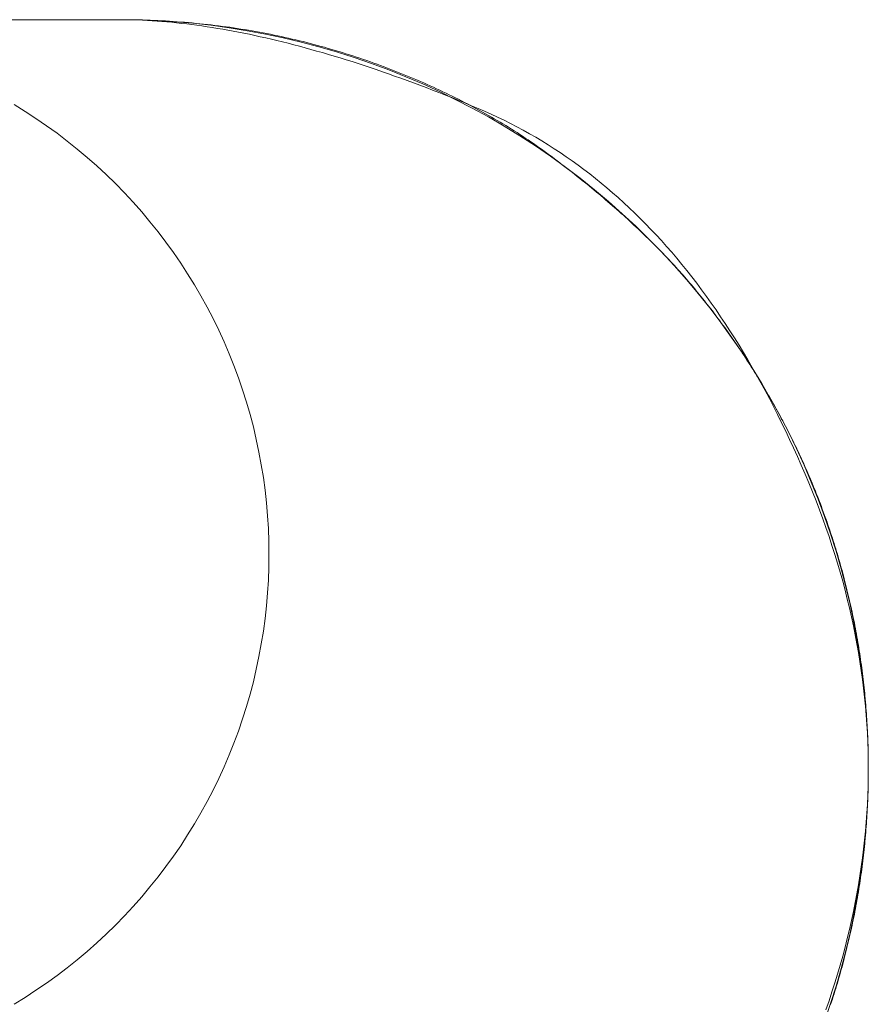
# Model space of a CAD drawing. Units: millimetres. Extents: x -2555 to 2555, y -2551 to 2559.
# Drawn here: x 44 to 55, y -379 to -366 of the extents above; entities that cross this region are included whole.
import ezdxf

# ---------------------------------------------------------------- set-up
doc = ezdxf.new("R2010")
doc.units = ezdxf.units.MM
doc.layers.add('None', color=7, linetype='Continuous', lineweight=5)
doc.layers.add('Working-None', color=7, linetype='Continuous', lineweight=5)

# ---------------------------------------------------------------- blocks, each defined once
blk = doc.blocks.new('Group')
at = {"layer": 'None', "color": 7, "linetype": 'Continuous', "lineweight": 13, "transparency": 33554687}
for p, q in [((14.346, -284.161), (104.172, -284.161)), ((99.172, -284.161), (104.172, -284.161)), ((104.234, -284.161), (104.172, -284.161)), ((104.224, -284.161), (104.172, -284.161)), ((104.276, -284.161), (104.224, -284.161)), ((104.296, -284.162), (104.234, -284.161)), ((104.328, -284.162), (104.276, -284.161)), ((104.358, -284.163), (104.296, -284.162)), ((104.38, -284.163), (104.328, -284.162)), ((104.421, -284.165), (104.358, -284.163)), ((104.432, -284.164), (104.38, -284.163)), ((104.484, -284.168), (104.421, -284.165)), ((104.483, -284.165), (104.432, -284.164)), ((104.535, -284.167), (104.483, -284.165)), ((104.548, -284.171), (104.484, -284.168)), ((104.586, -284.169), (104.535, -284.167)), ((104.612, -284.175), (104.548, -284.171)), ((104.638, -284.171), (104.586, -284.169)), ((104.677, -284.179), (104.612, -284.175)), ((104.689, -284.173), (104.638, -284.171)), ((104.742, -284.184), (104.677, -284.179)), ((104.74, -284.176), (104.689, -284.173)), ((104.791, -284.178), (104.74, -284.176)), ((104.807, -284.19), (104.742, -284.184)), ((104.843, -284.181), (104.791, -284.178)), ((104.873, -284.196), (104.807, -284.19)), ((104.894, -284.185), (104.843, -284.181)), ((104.939, -284.202), (104.873, -284.196)), ((104.944, -284.188), (104.894, -284.185)), ((105.006, -284.21), (104.939, -284.202)), ((104.995, -284.192), (104.944, -284.188)), ((105.046, -284.196), (104.995, -284.192)), ((105.073, -284.217), (105.006, -284.21)), ((105.097, -284.2), (105.046, -284.196)), ((105.147, -284.205), (105.097, -284.2)), ((105.198, -284.21), (105.147, -284.205)), ((105.248, -284.215), (105.198, -284.21)), ((105.14, -284.226), (105.073, -284.217)), ((105.208, -284.235), (105.14, -284.226)), ((105.276, -284.244), (105.208, -284.235)), ((105.298, -284.22), (105.248, -284.215)), ((105.345, -284.255), (105.276, -284.244)), ((105.349, -284.225), (105.298, -284.22)), ((105.414, -284.265), (105.345, -284.255)), ((105.399, -284.231), (105.349, -284.225)), ((105.449, -284.237), (105.399, -284.231)), ((105.484, -284.277), (105.414, -284.265)), ((105.499, -284.243), (105.449, -284.237)), ((105.554, -284.288), (105.484, -284.277)), ((105.549, -284.25), (105.499, -284.243)), ((105.599, -284.256), (105.549, -284.25)), ((105.624, -284.301), (105.554, -284.288)), ((105.649, -284.263), (105.599, -284.256)), ((105.695, -284.314), (105.624, -284.301)), ((105.698, -284.271), (105.649, -284.263)), ((105.766, -284.327), (105.695, -284.314)), ((105.748, -284.278), (105.698, -284.271)), ((105.797, -284.286), (105.748, -284.278)), ((105.838, -284.342), (105.766, -284.327)), ((105.847, -284.294), (105.797, -284.286)), ((105.91, -284.356), (105.838, -284.342)), ((105.896, -284.302), (105.847, -284.294)), ((105.945, -284.31), (105.896, -284.302)), ((105.995, -284.319), (105.945, -284.31)), ((106.044, -284.328), (105.995, -284.319)), ((106.093, -284.337), (106.044, -284.328)), ((106.142, -284.346), (106.093, -284.337)), ((105.983, -284.372), (105.91, -284.356)), ((106.056, -284.388), (105.983, -284.372)), ((106.129, -284.404), (106.056, -284.388)), ((106.203, -284.421), (106.129, -284.404)), ((106.191, -284.356), (106.142, -284.346)), ((106.239, -284.366), (106.191, -284.356)), ((106.277, -284.439), (106.203, -284.421)), ((106.288, -284.376), (106.239, -284.366)), ((106.351, -284.457), (106.277, -284.439)), ((106.337, -284.386), (106.288, -284.376)), ((106.385, -284.397), (106.337, -284.386)), ((106.427, -284.476), (106.351, -284.457)), ((106.434, -284.408), (106.385, -284.397)), ((106.482, -284.419), (106.434, -284.408)), ((106.53, -284.43), (106.482, -284.419)), ((106.579, -284.442), (106.53, -284.43)), ((106.627, -284.454), (106.579, -284.442)), ((106.675, -284.466), (106.627, -284.454)), ((106.723, -284.478), (106.675, -284.466)), ((106.502, -284.495), (106.427, -284.476)), ((106.578, -284.515), (106.502, -284.495)), ((106.654, -284.536), (106.578, -284.515)), ((106.731, -284.557), (106.654, -284.536)), ((106.771, -284.491), (106.723, -284.478)), ((106.808, -284.579), (106.731, -284.557)), ((106.818, -284.504), (106.771, -284.491)), ((106.886, -284.601), (106.808, -284.579)), ((106.866, -284.517), (106.818, -284.504)), ((106.914, -284.53), (106.866, -284.517)), ((106.964, -284.624), (106.886, -284.601)), ((106.961, -284.544), (106.914, -284.53)), ((107.009, -284.557), (106.961, -284.544)), ((107.056, -284.571), (107.009, -284.557)), ((107.104, -284.586), (107.056, -284.571)), ((107.151, -284.6), (107.104, -284.586)), ((107.198, -284.615), (107.151, -284.6)), ((107.042, -284.647), (106.964, -284.624)), ((107.121, -284.671), (107.042, -284.647)), ((107.2, -284.696), (107.121, -284.671)), ((107.245, -284.63), (107.198, -284.615)), ((107.28, -284.721), (107.2, -284.696)), ((107.292, -284.645), (107.245, -284.63)), ((107.36, -284.747), (107.28, -284.721)), ((107.339, -284.661), (107.292, -284.645)), ((107.386, -284.676), (107.339, -284.661)), ((107.432, -284.692), (107.386, -284.676)), ((107.479, -284.708), (107.432, -284.692)), ((107.525, -284.725), (107.479, -284.708)), ((107.571, -284.741), (107.525, -284.725)), ((107.44, -284.773), (107.36, -284.747)), ((107.521, -284.8), (107.44, -284.773)), ((107.603, -284.827), (107.521, -284.8)), ((107.617, -284.757), (107.571, -284.741)), ((107.685, -284.855), (107.603, -284.827)), ((107.662, -284.774), (107.617, -284.757)), ((107.708, -284.791), (107.662, -284.774)), ((107.767, -284.884), (107.685, -284.855)), ((107.753, -284.808), (107.708, -284.791)), ((107.798, -284.825), (107.753, -284.808)), ((107.843, -284.843), (107.798, -284.825)), ((107.888, -284.86), (107.843, -284.843)), ((107.932, -284.878), (107.888, -284.86)), ((107.849, -284.913), (107.767, -284.884)), ((107.932, -284.943), (107.849, -284.913)), ((107.977, -284.895), (107.932, -284.878)), ((108.016, -284.974), (107.932, -284.943)), ((108.021, -284.913), (107.977, -284.895)), ((108.1, -285.004), (108.016, -284.974)), ((108.065, -284.932), (108.021, -284.913)), ((108.108, -284.95), (108.065, -284.932)), ((108.152, -284.968), (108.108, -284.95)), ((108.195, -284.987), (108.152, -284.968)), ((108.239, -285.006), (108.195, -284.987)), ((108.184, -285.036), (108.1, -285.004)), ((108.269, -285.068), (108.184, -285.036)), ((108.282, -285.025), (108.239, -285.006)), ((108.354, -285.101), (108.269, -285.068)), ((108.324, -285.044), (108.282, -285.025)), ((108.367, -285.063), (108.324, -285.044)), ((108.44, -285.134), (108.354, -285.101)), ((108.409, -285.083), (108.367, -285.063)), ((108.452, -285.102), (108.409, -285.083)), ((108.494, -285.122), (108.452, -285.102)), ((108.535, -285.142), (108.494, -285.122)), ((108.526, -285.168), (108.44, -285.134)), ((108.612, -285.202), (108.526, -285.168)), ((108.577, -285.162), (108.535, -285.142)), ((108.619, -285.182), (108.577, -285.162)), ((108.699, -285.237), (108.612, -285.202)), ((108.66, -285.203), (108.619, -285.182)), ((108.701, -285.223), (108.66, -285.203)), ((108.786, -285.273), (108.699, -285.237)), ((108.742, -285.244), (108.701, -285.223)), ((108.782, -285.265), (108.742, -285.244)), ((102.917, -285.386), (102.771, -285.295)), ((103.061, -285.479), (102.917, -285.386)), ((108.823, -285.286), (108.782, -285.265)), ((108.874, -285.309), (108.786, -285.273)), ((108.863, -285.307), (108.823, -285.286)), ((108.903, -285.329), (108.863, -285.307)), ((108.962, -285.346), (108.874, -285.309)), ((108.943, -285.35), (108.903, -285.329)), ((108.983, -285.372), (108.943, -285.35)), ((109.05, -285.384), (108.962, -285.346)), ((109.023, -285.394), (108.983, -285.372)), ((109.137, -285.423), (109.05, -285.384)), ((103.203, -285.576), (103.061, -285.479)), ((109.062, -285.416), (109.023, -285.394)), ((109.101, -285.438), (109.062, -285.416)), ((109.14, -285.461), (109.101, -285.438)), ((109.224, -285.463), (109.137, -285.423)), ((109.179, -285.483), (109.14, -285.461)), ((109.218, -285.506), (109.179, -285.483)), ((109.256, -285.529), (109.218, -285.506)), ((109.31, -285.504), (109.224, -285.463)), ((109.396, -285.547), (109.31, -285.504)), ((103.342, -285.677), (103.203, -285.576)), ((109.294, -285.552), (109.256, -285.529)), ((109.332, -285.575), (109.294, -285.552)), ((109.37, -285.598), (109.332, -285.575)), ((109.408, -285.622), (109.37, -285.598)), ((109.481, -285.591), (109.396, -285.547)), ((109.445, -285.645), (109.408, -285.622)), ((109.483, -285.669), (109.445, -285.645)), ((109.565, -285.637), (109.481, -285.591)), ((109.649, -285.683), (109.565, -285.637)), ((103.479, -285.781), (103.342, -285.677)), ((103.613, -285.888), (103.479, -285.781)), ((109.52, -285.693), (109.483, -285.669)), ((109.557, -285.718), (109.52, -285.693)), ((109.593, -285.742), (109.557, -285.718)), ((109.63, -285.766), (109.593, -285.742)), ((109.666, -285.791), (109.63, -285.766)), ((109.732, -285.731), (109.649, -285.683)), ((109.815, -285.78), (109.732, -285.731)), ((109.897, -285.831), (109.815, -285.78)), ((103.745, -285.999), (103.613, -285.888)), ((109.702, -285.816), (109.666, -285.791)), ((109.738, -285.841), (109.702, -285.816)), ((109.774, -285.866), (109.738, -285.841)), ((109.81, -285.891), (109.774, -285.866)), ((109.845, -285.917), (109.81, -285.891)), ((109.88, -285.942), (109.845, -285.917)), ((109.978, -285.883), (109.897, -285.831)), ((110.059, -285.936), (109.978, -285.883)), ((103.873, -286.113), (103.745, -285.999)), ((109.915, -285.968), (109.88, -285.942)), ((109.95, -285.994), (109.915, -285.968)), ((109.985, -286.02), (109.95, -285.994)), ((110.019, -286.046), (109.985, -286.02)), ((110.053, -286.072), (110.019, -286.046)), ((110.139, -285.99), (110.059, -285.936)), ((110.219, -286.046), (110.139, -285.99)), ((110.298, -286.103), (110.219, -286.046)), ((103.999, -286.23), (103.873, -286.113)), ((110.087, -286.098), (110.053, -286.072)), ((110.121, -286.124), (110.087, -286.098)), ((110.155, -286.15), (110.121, -286.124)), ((110.188, -286.176), (110.155, -286.15)), ((110.222, -286.202), (110.188, -286.176)), ((110.376, -286.161), (110.298, -286.103)), ((110.454, -286.221), (110.376, -286.161)), ((104.122, -286.35), (103.999, -286.23)), ((110.255, -286.228), (110.222, -286.202)), ((110.287, -286.254), (110.255, -286.228)), ((110.32, -286.28), (110.287, -286.254)), ((110.353, -286.306), (110.32, -286.28)), ((110.385, -286.332), (110.353, -286.306)), ((110.531, -286.281), (110.454, -286.221)), ((110.608, -286.343), (110.531, -286.281)), ((104.242, -286.473), (104.122, -286.35)), ((110.417, -286.358), (110.385, -286.332)), ((110.449, -286.384), (110.417, -286.358)), ((110.48, -286.41), (110.449, -286.384)), ((110.512, -286.436), (110.48, -286.41)), ((110.543, -286.462), (110.512, -286.436)), ((110.683, -286.407), (110.608, -286.343)), ((110.759, -286.471), (110.683, -286.407)), ((104.359, -286.599), (104.242, -286.473)), ((110.574, -286.488), (110.543, -286.462)), ((110.605, -286.514), (110.574, -286.488)), ((110.636, -286.54), (110.605, -286.514)), ((110.666, -286.566), (110.636, -286.54)), ((110.696, -286.592), (110.666, -286.566)), ((110.834, -286.537), (110.759, -286.471)), ((110.908, -286.605), (110.834, -286.537)), ((104.473, -286.727), (104.359, -286.599)), ((110.726, -286.618), (110.696, -286.592)), ((110.756, -286.644), (110.726, -286.618)), ((110.786, -286.67), (110.756, -286.644)), ((110.815, -286.695), (110.786, -286.67)), ((110.845, -286.721), (110.815, -286.695)), ((110.981, -286.673), (110.908, -286.605)), ((111.054, -286.743), (110.981, -286.673)), ((104.583, -286.859), (104.473, -286.727)), ((110.874, -286.747), (110.845, -286.721)), ((110.903, -286.773), (110.874, -286.747)), ((110.931, -286.799), (110.903, -286.773)), ((110.96, -286.825), (110.931, -286.799)), ((110.988, -286.851), (110.96, -286.825)), ((111.126, -286.814), (111.054, -286.743)), ((111.198, -286.886), (111.126, -286.814)), ((104.691, -286.993), (104.583, -286.859)), ((111.016, -286.877), (110.988, -286.851)), ((111.044, -286.903), (111.016, -286.877)), ((111.072, -286.929), (111.044, -286.903)), ((111.099, -286.954), (111.072, -286.929)), ((111.127, -286.98), (111.099, -286.954)), ((111.269, -286.96), (111.198, -286.886)), ((111.34, -287.035), (111.269, -286.96)), ((104.795, -287.13), (104.691, -286.993)), ((111.154, -287.006), (111.127, -286.98)), ((111.181, -287.032), (111.154, -287.006)), ((111.207, -287.058), (111.181, -287.032)), ((111.234, -287.084), (111.207, -287.058)), ((111.26, -287.109), (111.234, -287.084)), ((111.41, -287.111), (111.34, -287.035)), ((104.895, -287.269), (104.795, -287.13)), ((111.286, -287.135), (111.26, -287.109)), ((111.312, -287.161), (111.286, -287.135)), ((111.338, -287.187), (111.312, -287.161)), ((111.364, -287.213), (111.338, -287.187)), ((111.389, -287.239), (111.364, -287.213)), ((111.479, -287.188), (111.41, -287.111)), ((111.548, -287.267), (111.479, -287.188)), ((104.993, -287.411), (104.895, -287.269)), ((111.414, -287.264), (111.389, -287.239)), ((111.439, -287.29), (111.414, -287.264)), ((111.464, -287.316), (111.439, -287.29)), ((111.488, -287.342), (111.464, -287.316)), ((111.512, -287.368), (111.488, -287.342)), ((111.616, -287.347), (111.548, -287.267)), ((111.683, -287.429), (111.616, -287.347)), ((105.086, -287.555), (104.993, -287.411)), ((111.537, -287.393), (111.512, -287.368)), ((111.561, -287.419), (111.537, -287.393)), ((111.584, -287.445), (111.561, -287.419)), ((111.608, -287.471), (111.584, -287.445)), ((111.631, -287.496), (111.608, -287.471)), ((111.654, -287.522), (111.631, -287.496)), ((111.75, -287.511), (111.683, -287.429)), ((105.176, -287.701), (105.086, -287.555)), ((111.677, -287.548), (111.654, -287.522)), ((111.7, -287.574), (111.677, -287.548)), ((111.723, -287.599), (111.7, -287.574)), ((111.745, -287.625), (111.723, -287.599)), ((111.767, -287.651), (111.745, -287.625)), ((111.816, -287.595), (111.75, -287.511)), ((111.882, -287.68), (111.816, -287.595)), ((105.263, -287.849), (105.176, -287.701)), ((111.789, -287.677), (111.767, -287.651)), ((111.811, -287.703), (111.789, -287.677)), ((111.833, -287.729), (111.811, -287.703)), ((111.855, -287.755), (111.833, -287.729)), ((111.876, -287.781), (111.855, -287.755)), ((111.947, -287.767), (111.882, -287.68)), ((105.346, -288), (105.263, -287.849)), ((111.898, -287.807), (111.876, -287.781)), ((111.92, -287.834), (111.898, -287.807)), ((111.941, -287.86), (111.92, -287.834)), ((111.963, -287.887), (111.941, -287.86)), ((112.012, -287.855), (111.947, -287.767)), ((111.984, -287.914), (111.963, -287.887)), ((112.075, -287.944), (112.012, -287.855)), ((105.425, -288.152), (105.346, -288)), ((112.005, -287.941), (111.984, -287.914)), ((112.027, -287.967), (112.005, -287.941)), ((112.048, -287.995), (112.027, -287.967)), ((112.069, -288.022), (112.048, -287.995)), ((112.09, -288.049), (112.069, -288.022)), ((112.139, -288.034), (112.075, -287.944)), ((105.5, -288.307), (105.425, -288.152)), ((112.111, -288.076), (112.09, -288.049)), ((112.132, -288.104), (112.111, -288.076)), ((112.152, -288.131), (112.132, -288.104)), ((112.201, -288.126), (112.139, -288.034)), ((112.173, -288.159), (112.152, -288.131)), ((112.263, -288.218), (112.201, -288.126)), ((112.194, -288.187), (112.173, -288.159)), ((112.214, -288.215), (112.194, -288.187)), ((112.235, -288.243), (112.214, -288.215)), ((112.255, -288.271), (112.235, -288.243)), ((112.275, -288.299), (112.255, -288.271)), ((112.325, -288.313), (112.263, -288.218)), ((105.572, -288.463), (105.5, -288.307)), ((112.296, -288.328), (112.275, -288.299)), ((112.316, -288.356), (112.296, -288.328)), ((112.336, -288.385), (112.316, -288.356)), ((112.386, -288.408), (112.325, -288.313)), ((112.356, -288.413), (112.336, -288.385)), ((112.376, -288.442), (112.356, -288.413)), ((112.446, -288.505), (112.386, -288.408)), ((105.64, -288.621), (105.572, -288.463)), ((112.396, -288.471), (112.376, -288.442)), ((112.416, -288.5), (112.396, -288.471)), ((112.435, -288.529), (112.416, -288.5)), ((112.455, -288.558), (112.435, -288.529)), ((112.506, -288.603), (112.446, -288.505)), ((105.703, -288.78), (105.64, -288.621)), ((112.475, -288.588), (112.455, -288.558)), ((112.494, -288.617), (112.475, -288.588)), ((112.514, -288.646), (112.494, -288.617)), ((112.565, -288.702), (112.506, -288.603)), ((112.533, -288.676), (112.514, -288.646)), ((112.552, -288.706), (112.533, -288.676)), ((105.763, -288.941), (105.703, -288.78)), ((112.572, -288.736), (112.552, -288.706)), ((112.623, -288.803), (112.565, -288.702)), ((112.591, -288.766), (112.572, -288.736)), ((112.61, -288.796), (112.591, -288.766)), ((112.629, -288.826), (112.61, -288.796)), ((112.681, -288.905), (112.623, -288.803)), ((105.819, -289.104), (105.763, -288.941)), ((112.648, -288.856), (112.629, -288.826)), ((112.667, -288.886), (112.648, -288.856)), ((112.685, -288.917), (112.667, -288.886)), ((112.738, -289.008), (112.681, -288.905)), ((112.704, -288.947), (112.685, -288.917)), ((112.723, -288.978), (112.704, -288.947)), ((112.741, -289.009), (112.723, -288.978)), ((112.795, -289.112), (112.738, -289.008)), ((112.76, -289.04), (112.741, -289.009)), ((112.778, -289.071), (112.76, -289.04)), ((112.797, -289.102), (112.778, -289.071)), ((105.871, -289.268), (105.819, -289.104)), ((112.851, -289.218), (112.795, -289.112)), ((112.815, -289.133), (112.797, -289.102)), ((112.833, -289.165), (112.815, -289.133)), ((112.851, -289.196), (112.833, -289.165)), ((112.869, -289.228), (112.851, -289.196)), ((105.919, -289.433), (105.871, -289.268)), ((112.906, -289.325), (112.851, -289.218)), ((112.887, -289.259), (112.869, -289.228)), ((112.905, -289.291), (112.887, -289.259)), ((112.923, -289.323), (112.905, -289.291)), ((112.961, -289.433), (112.906, -289.325)), ((112.941, -289.355), (112.923, -289.323)), ((105.963, -289.599), (105.919, -289.433)), ((112.959, -289.387), (112.941, -289.355)), ((112.976, -289.419), (112.959, -289.387)), ((113.015, -289.543), (112.961, -289.433)), ((112.994, -289.451), (112.976, -289.419)), ((113.011, -289.484), (112.994, -289.451)), ((106.002, -289.766), (105.963, -289.599)), ((113.029, -289.516), (113.011, -289.484)), ((113.069, -289.654), (113.015, -289.543)), ((113.046, -289.549), (113.029, -289.516)), ((113.063, -289.581), (113.046, -289.549)), ((113.08, -289.614), (113.063, -289.581)), ((113.122, -289.766), (113.069, -289.654)), ((113.097, -289.647), (113.08, -289.614)), ((113.114, -289.68), (113.097, -289.647)), ((113.13, -289.713), (113.114, -289.68)), ((113.147, -289.746), (113.13, -289.713)), ((106.038, -289.934), (106.002, -289.766)), ((113.174, -289.879), (113.122, -289.766)), ((113.163, -289.779), (113.147, -289.746)), ((113.18, -289.812), (113.163, -289.779)), ((113.196, -289.845), (113.18, -289.812)), ((113.212, -289.878), (113.196, -289.845)), ((106.069, -290.103), (106.038, -289.934)), ((113.226, -289.994), (113.174, -289.879)), ((113.228, -289.912), (113.212, -289.878)), ((113.277, -290.11), (113.226, -289.994)), ((113.243, -289.945), (113.228, -289.912)), ((113.259, -289.978), (113.243, -289.945)), ((113.275, -290.012), (113.259, -289.978)), ((106.097, -290.272), (106.069, -290.103)), ((113.29, -290.045), (113.275, -290.012)), ((113.328, -290.227), (113.277, -290.11)), ((113.305, -290.079), (113.29, -290.045)), ((113.32, -290.113), (113.305, -290.079)), ((113.335, -290.147), (113.32, -290.113)), ((113.378, -290.346), (113.328, -290.227)), ((113.35, -290.18), (113.335, -290.147)), ((113.365, -290.214), (113.35, -290.18)), ((113.38, -290.248), (113.365, -290.214)), ((113.394, -290.282), (113.38, -290.248)), ((106.12, -290.443), (106.097, -290.272)), ((113.426, -290.465), (113.378, -290.346)), ((113.408, -290.316), (113.394, -290.282)), ((113.423, -290.351), (113.408, -290.316)), ((113.437, -290.385), (113.423, -290.351)), ((113.451, -290.419), (113.437, -290.385)), ((106.139, -290.613), (106.12, -290.443)), ((113.474, -290.584), (113.426, -290.465)), ((113.465, -290.453), (113.451, -290.419)), ((113.478, -290.488), (113.465, -290.453)), ((113.492, -290.522), (113.478, -290.488)), ((106.153, -290.785), (106.139, -290.613)), ((113.52, -290.704), (113.474, -290.584)), ((113.505, -290.557), (113.492, -290.522)), ((113.519, -290.592), (113.505, -290.557)), ((113.532, -290.626), (113.519, -290.592)), ((113.545, -290.661), (113.532, -290.626)), ((113.564, -290.823), (113.52, -290.704)), ((113.558, -290.696), (113.545, -290.661)), ((113.571, -290.731), (113.558, -290.696)), ((113.584, -290.766), (113.571, -290.731)), ((113.596, -290.801), (113.584, -290.766)), ((106.164, -290.956), (106.153, -290.785)), ((113.607, -290.942), (113.564, -290.823)), ((113.609, -290.836), (113.596, -290.801)), ((113.621, -290.871), (113.609, -290.836)), ((113.633, -290.906), (113.621, -290.871)), ((113.645, -290.941), (113.633, -290.906)), ((106.17, -291.128), (106.164, -290.956)), ((113.648, -291.061), (113.607, -290.942)), ((113.657, -290.977), (113.645, -290.941)), ((113.669, -291.012), (113.657, -290.977)), ((113.681, -291.048), (113.669, -291.012)), ((106.17, -291.471), (106.17, -291.128)), ((113.687, -291.18), (113.648, -291.061)), ((113.692, -291.083), (113.681, -291.048)), ((113.704, -291.119), (113.692, -291.083)), ((113.715, -291.154), (113.704, -291.119)), ((113.726, -291.19), (113.715, -291.154)), ((113.725, -291.3), (113.687, -291.18)), ((113.762, -291.419), (113.725, -291.3)), ((113.737, -291.226), (113.726, -291.19)), ((113.748, -291.262), (113.737, -291.226)), ((113.759, -291.298), (113.748, -291.262)), ((113.769, -291.334), (113.759, -291.298)), ((113.797, -291.538), (113.762, -291.419)), ((113.78, -291.37), (113.769, -291.334)), ((113.79, -291.406), (113.78, -291.37)), ((113.801, -291.442), (113.79, -291.406)), ((106.164, -291.643), (106.17, -291.471)), ((113.83, -291.657), (113.797, -291.538)), ((113.811, -291.479), (113.801, -291.442)), ((113.821, -291.515), (113.811, -291.479)), ((113.831, -291.551), (113.821, -291.515)), ((113.84, -291.588), (113.831, -291.551)), ((106.153, -291.814), (106.164, -291.643)), ((113.862, -291.776), (113.83, -291.657)), ((113.85, -291.624), (113.84, -291.588)), ((113.86, -291.661), (113.85, -291.624)), ((113.869, -291.698), (113.86, -291.661)), ((113.878, -291.734), (113.869, -291.698)), ((106.139, -291.986), (106.153, -291.814)), ((113.892, -291.896), (113.862, -291.776)), ((113.887, -291.771), (113.878, -291.734)), ((113.896, -291.808), (113.887, -291.771)), ((113.905, -291.845), (113.896, -291.808)), ((113.921, -292.015), (113.892, -291.896)), ((113.914, -291.882), (113.905, -291.845)), ((113.922, -291.919), (113.914, -291.882)), ((113.931, -291.956), (113.922, -291.919)), ((113.939, -291.993), (113.931, -291.956)), ((106.12, -292.156), (106.139, -291.986)), ((113.948, -292.134), (113.921, -292.015)), ((113.947, -292.03), (113.939, -291.993)), ((113.955, -292.067), (113.947, -292.03)), ((113.963, -292.104), (113.955, -292.067)), ((106.097, -292.327), (106.12, -292.156)), ((113.974, -292.253), (113.948, -292.134)), ((113.971, -292.141), (113.963, -292.104)), ((113.978, -292.178), (113.971, -292.141)), ((113.986, -292.215), (113.978, -292.178)), ((113.993, -292.253), (113.986, -292.215)), ((106.069, -292.496), (106.097, -292.327)), ((113.998, -292.373), (113.974, -292.253)), ((114, -292.29), (113.993, -292.253)), ((114.007, -292.327), (114, -292.29)), ((114.014, -292.364), (114.007, -292.327)), ((114.02, -292.492), (113.998, -292.373)), ((114.02, -292.402), (114.014, -292.364)), ((114.027, -292.439), (114.02, -292.402)), ((114.041, -292.611), (114.02, -292.492)), ((114.033, -292.477), (114.027, -292.439)), ((114.04, -292.514), (114.033, -292.477)), ((106.038, -292.665), (106.069, -292.496)), ((114.046, -292.552), (114.04, -292.514)), ((114.061, -292.73), (114.041, -292.611)), ((114.052, -292.589), (114.046, -292.552)), ((114.057, -292.627), (114.052, -292.589)), ((106.002, -292.833), (106.038, -292.665)), ((114.063, -292.665), (114.057, -292.627)), ((114.078, -292.849), (114.061, -292.73)), ((114.069, -292.702), (114.063, -292.665)), ((114.074, -292.74), (114.069, -292.702)), ((114.079, -292.778), (114.074, -292.74)), ((105.963, -293), (106.002, -292.833)), ((114.095, -292.969), (114.078, -292.849)), ((114.084, -292.816), (114.079, -292.778)), ((114.089, -292.853), (114.084, -292.816)), ((114.094, -292.891), (114.089, -292.853)), ((105.919, -293.167), (105.963, -293)), ((114.099, -292.929), (114.094, -292.891)), ((114.109, -293.088), (114.095, -292.969)), ((114.103, -292.967), (114.099, -292.929)), ((114.108, -293.005), (114.103, -292.967)), ((114.112, -293.043), (114.108, -293.005)), ((114.123, -293.207), (114.109, -293.088)), ((114.116, -293.081), (114.112, -293.043)), ((114.12, -293.119), (114.116, -293.081)), ((114.124, -293.157), (114.12, -293.119)), ((105.871, -293.332), (105.919, -293.167)), ((114.134, -293.326), (114.123, -293.207)), ((114.127, -293.195), (114.124, -293.157)), ((114.131, -293.234), (114.127, -293.195)), ((114.134, -293.272), (114.131, -293.234)), ((114.138, -293.31), (114.134, -293.272)), ((105.819, -293.495), (105.871, -293.332)), ((114.144, -293.445), (114.134, -293.326)), ((114.141, -293.348), (114.138, -293.31)), ((114.144, -293.387), (114.141, -293.348)), ((114.146, -293.425), (114.144, -293.387)), ((105.763, -293.658), (105.819, -293.495)), ((114.153, -293.565), (114.144, -293.445)), ((114.149, -293.463), (114.146, -293.425)), ((114.152, -293.502), (114.149, -293.463)), ((114.154, -293.54), (114.152, -293.502)), ((114.156, -293.579), (114.154, -293.54)), ((105.703, -293.819), (105.763, -293.658)), ((114.16, -293.684), (114.153, -293.565)), ((114.158, -293.617), (114.156, -293.579)), ((114.16, -293.656), (114.158, -293.617)), ((114.162, -293.695), (114.16, -293.656)), ((114.165, -293.803), (114.16, -293.684)), ((114.164, -293.733), (114.162, -293.695)), ((114.165, -293.772), (114.164, -293.733)), ((114.167, -293.811), (114.165, -293.772)), ((114.169, -293.922), (114.165, -293.803)), ((105.64, -293.978), (105.703, -293.819)), ((114.168, -293.849), (114.167, -293.811)), ((114.169, -293.888), (114.168, -293.849)), ((114.17, -293.927), (114.169, -293.888)), ((114.172, -294.042), (114.169, -293.922)), ((114.171, -293.966), (114.17, -293.927)), ((105.572, -294.136), (105.64, -293.978)), ((114.171, -294.005), (114.171, -293.966)), ((114.172, -294.044), (114.171, -294.005)), ((114.172, -294.161), (114.172, -294.042)), ((114.172, -294.083), (114.172, -294.044)), ((105.5, -294.292), (105.572, -294.136)), ((114.172, -294.122), (114.172, -294.083)), ((114.172, -294.161), (114.172, -294.122)), ((114.172, -294.28), (114.172, -294.161)), ((114.172, -294.2), (114.172, -294.161)), ((114.172, -294.239), (114.172, -294.2)), ((105.425, -294.447), (105.5, -294.292)), ((114.169, -294.399), (114.172, -294.28)), ((114.171, -294.317), (114.172, -294.278)), ((114.171, -294.356), (114.171, -294.317)), ((114.172, -294.278), (114.172, -294.239)), ((105.346, -294.599), (105.425, -294.447)), ((114.165, -294.518), (114.169, -294.399)), ((114.168, -294.472), (114.169, -294.433)), ((114.169, -294.433), (114.17, -294.395)), ((114.17, -294.395), (114.171, -294.356)), ((114.16, -294.638), (114.165, -294.518)), ((114.162, -294.627), (114.164, -294.588)), ((114.164, -294.588), (114.165, -294.55)), ((114.165, -294.55), (114.167, -294.511)), ((114.167, -294.511), (114.168, -294.472)), ((105.263, -294.75), (105.346, -294.599)), ((114.153, -294.757), (114.16, -294.638)), ((114.156, -294.743), (114.158, -294.704)), ((114.158, -294.704), (114.16, -294.666)), ((114.16, -294.666), (114.162, -294.627)), ((105.176, -294.898), (105.263, -294.75)), ((114.144, -294.876), (114.153, -294.757)), ((114.146, -294.896), (114.149, -294.858)), ((114.149, -294.858), (114.152, -294.82)), ((114.152, -294.82), (114.154, -294.781)), ((114.154, -294.781), (114.156, -294.743)), ((105.086, -295.045), (105.176, -294.898)), ((114.134, -294.995), (114.144, -294.876)), ((114.138, -295.011), (114.141, -294.973)), ((114.141, -294.973), (114.144, -294.935)), ((114.144, -294.935), (114.146, -294.896)), ((104.993, -295.189), (105.086, -295.045)), ((114.109, -295.234), (114.123, -295.114)), ((114.123, -295.114), (114.134, -294.995)), ((114.127, -295.126), (114.131, -295.088)), ((114.131, -295.088), (114.134, -295.05)), ((114.134, -295.05), (114.138, -295.011)), ((104.895, -295.33), (104.993, -295.189)), ((114.095, -295.353), (114.109, -295.234)), ((114.112, -295.278), (114.116, -295.24)), ((114.116, -295.24), (114.12, -295.202)), ((114.12, -295.202), (114.124, -295.164)), ((114.124, -295.164), (114.127, -295.126)), ((104.795, -295.469), (104.895, -295.33)), ((114.078, -295.472), (114.095, -295.353)), ((114.099, -295.392), (114.103, -295.354)), ((114.103, -295.354), (114.108, -295.316)), ((114.108, -295.316), (114.112, -295.278)), ((104.691, -295.606), (104.795, -295.469)), ((114.061, -295.591), (114.078, -295.472)), ((114.079, -295.544), (114.084, -295.506)), ((114.084, -295.506), (114.089, -295.468)), ((114.089, -295.468), (114.094, -295.43)), ((114.094, -295.43), (114.099, -295.392)), ((104.583, -295.74), (104.691, -295.606)), ((114.041, -295.711), (114.061, -295.591)), ((114.063, -295.657), (114.069, -295.619)), ((114.069, -295.619), (114.074, -295.582)), ((114.074, -295.582), (114.079, -295.544)), ((104.473, -295.872), (104.583, -295.74)), ((114.02, -295.83), (114.041, -295.711)), ((114.04, -295.807), (114.046, -295.77)), ((114.046, -295.77), (114.052, -295.732)), ((114.052, -295.732), (114.057, -295.695)), ((114.057, -295.695), (114.063, -295.657)), ((104.359, -296), (104.473, -295.872)), ((113.998, -295.949), (114.02, -295.83)), ((114.02, -295.92), (114.027, -295.882)), ((114.027, -295.882), (114.033, -295.845)), ((114.033, -295.845), (114.04, -295.807)), ((104.242, -296.126), (104.359, -296)), ((113.974, -296.068), (113.998, -295.949)), ((113.993, -296.069), (114, -296.032)), ((114, -296.032), (114.007, -295.994)), ((114.007, -295.994), (114.014, -295.957)), ((114.014, -295.957), (114.02, -295.92)), ((104.122, -296.249), (104.242, -296.126)), ((113.948, -296.187), (113.974, -296.068)), ((113.971, -296.181), (113.978, -296.143)), ((113.978, -296.143), (113.986, -296.106)), ((113.986, -296.106), (113.993, -296.069)), ((103.999, -296.369), (104.122, -296.249)), ((113.921, -296.307), (113.948, -296.187)), ((113.939, -296.329), (113.947, -296.292)), ((113.947, -296.292), (113.955, -296.255)), ((113.955, -296.255), (113.963, -296.218)), ((113.963, -296.218), (113.971, -296.181)), ((103.873, -296.486), (103.999, -296.369)), ((113.862, -296.545), (113.892, -296.426)), ((113.892, -296.426), (113.921, -296.307)), ((113.914, -296.44), (113.922, -296.403)), ((113.922, -296.403), (113.931, -296.366)), ((113.931, -296.366), (113.939, -296.329)), ((103.745, -296.6), (103.873, -296.486)), ((113.83, -296.664), (113.862, -296.545)), ((113.878, -296.587), (113.887, -296.55)), ((113.887, -296.55), (113.896, -296.514)), ((113.896, -296.514), (113.905, -296.477)), ((113.905, -296.477), (113.914, -296.44)), ((103.613, -296.711), (103.745, -296.6)), ((113.797, -296.784), (113.83, -296.664)), ((113.84, -296.734), (113.85, -296.697)), ((113.85, -296.697), (113.86, -296.661)), ((113.86, -296.661), (113.869, -296.624)), ((113.869, -296.624), (113.878, -296.587)), ((103.342, -296.922), (103.479, -296.818)), ((103.479, -296.818), (103.613, -296.711)), ((113.762, -296.903), (113.797, -296.784)), ((113.811, -296.843), (113.821, -296.807)), ((113.821, -296.807), (113.831, -296.77)), ((113.831, -296.77), (113.84, -296.734)), ((103.203, -297.023), (103.342, -296.922)), ((113.725, -297.022), (113.762, -296.903)), ((113.769, -296.988), (113.78, -296.952)), ((113.78, -296.952), (113.79, -296.915)), ((113.79, -296.915), (113.801, -296.879)), ((113.801, -296.879), (113.811, -296.843)), ((103.061, -297.12), (103.203, -297.023)), ((113.687, -297.141), (113.725, -297.022)), ((113.737, -297.096), (113.748, -297.06)), ((113.748, -297.06), (113.759, -297.024)), ((113.759, -297.024), (113.769, -296.988)), ((102.771, -297.304), (102.917, -297.214)), ((102.917, -297.214), (103.061, -297.12)), ((113.648, -297.26), (113.687, -297.141)), ((113.692, -297.238), (113.704, -297.203)), ((113.704, -297.203), (113.715, -297.167)), ((113.715, -297.167), (113.726, -297.131)), ((113.726, -297.131), (113.737, -297.096)), ((113.607, -297.38), (113.648, -297.26)), ((113.669, -297.309), (113.681, -297.274)), ((113.681, -297.274), (113.692, -297.238))]:
    blk.add_line(p, q, dxfattribs=at)
at = {"layer": 'None', "color": 7, "linetype": 'Continuous', "lineweight": 5, "transparency": 33554687}
for p, q in [((104.172, -284.161), (104.418, -284.164)), ((104.418, -284.164), (104.663, -284.173)), ((104.663, -284.173), (104.908, -284.188)), ((104.908, -284.188), (105.153, -284.209)), ((105.153, -284.209), (105.396, -284.236)), ((105.396, -284.236), (105.64, -284.269)), ((105.64, -284.269), (105.882, -284.308)), ((105.882, -284.308), (106.123, -284.353)), ((106.123, -284.353), (106.363, -284.404)), ((106.363, -284.404), (106.602, -284.46)), ((106.602, -284.46), (106.839, -284.523)), ((106.839, -284.523), (107.075, -284.591)), ((107.075, -284.591), (107.309, -284.665)), ((107.309, -284.665), (107.541, -284.745)), ((107.541, -284.745), (107.771, -284.831)), ((107.771, -284.831), (107.999, -284.922)), ((107.999, -284.922), (108.225, -285.019)), ((108.225, -285.019), (108.448, -285.121)), ((108.448, -285.121), (108.668, -285.229)), ((108.668, -285.229), (108.886, -285.342)), ((108.886, -285.342), (109.101, -285.46)), ((109.101, -285.46), (109.313, -285.583)), ((109.313, -285.583), (109.522, -285.712)), ((109.522, -285.712), (109.728, -285.846)), ((109.728, -285.846), (109.93, -285.985)), ((109.93, -285.985), (110.129, -286.129)), ((110.129, -286.129), (110.325, -286.277)), ((110.325, -286.277), (110.516, -286.431)), ((110.516, -286.431), (110.704, -286.589)), ((110.704, -286.589), (110.888, -286.751)), ((110.888, -286.751), (111.068, -286.918)), ((111.068, -286.918), (111.243, -287.09)), ((111.243, -287.09), (111.415, -287.265)), ((111.415, -287.265), (111.582, -287.445)), ((111.582, -287.445), (111.744, -287.629)), ((111.744, -287.629), (111.902, -287.817)), ((111.902, -287.817), (112.056, -288.008)), ((112.056, -288.008), (112.204, -288.204)), ((112.204, -288.204), (112.348, -288.403)), ((112.348, -288.403), (112.487, -288.605)), ((112.487, -288.605), (112.621, -288.811)), ((112.621, -288.811), (112.75, -289.02)), ((112.75, -289.02), (112.873, -289.232)), ((112.873, -289.232), (112.992, -289.447)), ((112.992, -289.447), (113.105, -289.665)), ((113.105, -289.665), (113.212, -289.885)), ((113.212, -289.885), (113.314, -290.108)), ((113.314, -290.108), (113.411, -290.334)), ((113.411, -290.334), (113.502, -290.562)), ((113.502, -290.562), (113.588, -290.792)), ((113.588, -290.792), (113.668, -291.024)), ((113.668, -291.024), (113.742, -291.258)), ((113.742, -291.258), (113.81, -291.494)), ((113.81, -291.494), (113.873, -291.731)), ((113.873, -291.731), (113.929, -291.97)), ((113.929, -291.97), (113.98, -292.21)), ((113.98, -292.21), (114.025, -292.451)), ((114.025, -292.451), (114.064, -292.693)), ((114.064, -292.693), (114.097, -292.937)), ((114.097, -292.937), (114.124, -293.181)), ((114.124, -293.181), (114.145, -293.425)), ((114.145, -293.425), (114.16, -293.67)), ((114.16, -293.67), (114.169, -293.915)), ((114.169, -293.915), (114.172, -294.161)), ((114.172, -294.161), (114.169, -294.406)), ((114.169, -294.406), (114.16, -294.651)), ((114.16, -294.651), (114.145, -294.896)), ((114.145, -294.896), (114.124, -295.141)), ((114.124, -295.141), (114.097, -295.385)), ((114.097, -295.385), (114.064, -295.628)), ((114.064, -295.628), (114.025, -295.87)), ((114.025, -295.87), (113.98, -296.112)), ((113.98, -296.112), (113.929, -296.352)), ((113.929, -296.352), (113.873, -296.591)), ((113.873, -296.591), (113.81, -296.828)), ((113.81, -296.828), (113.742, -297.064)), ((113.742, -297.064), (113.668, -297.298)), ((113.668, -297.298), (113.588, -297.53))]:
    blk.add_line(p, q, dxfattribs=at)

msp = doc.modelspace()

# ---------------------------------------------------------------- block references
at = {"layer": 'Working-None'}
msp.add_blockref('Group', (-59.172, -81.938), dxfattribs=at)

doc.saveas('drawing.dxf')
